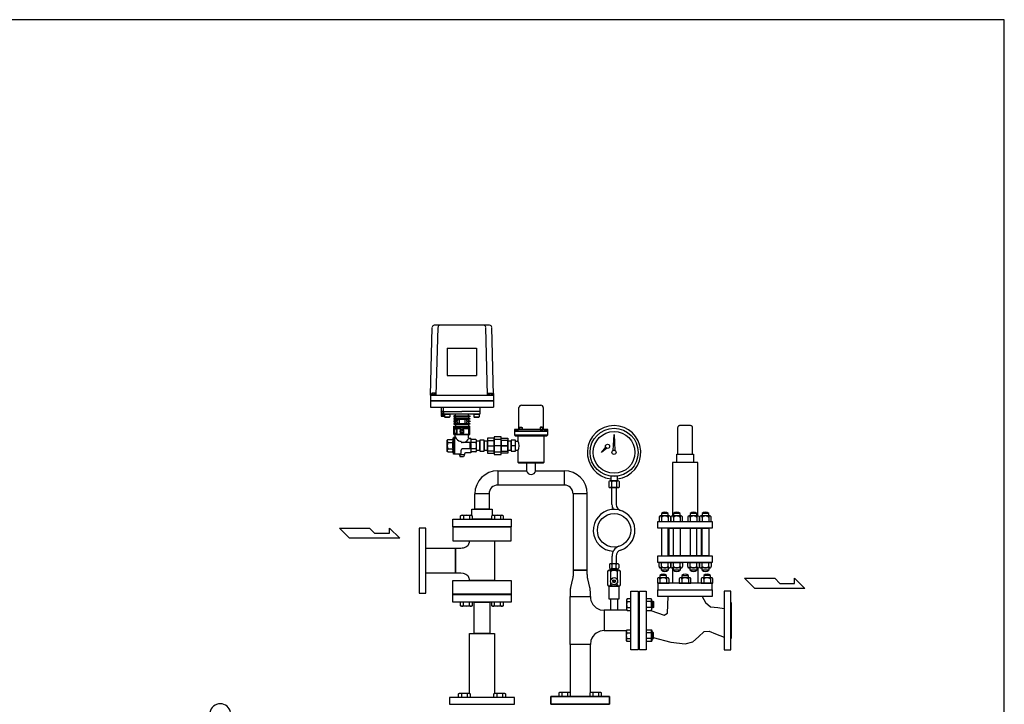
# Model space of a CAD drawing. Extents: x 180 to 4090, y 70 to 2820.
# Drawn here: x 1735 to 4090, y 1183 to 2820 of the extents above; entities that cross this region are included whole.
import ezdxf

# ---------------------------------------------------------------- set-up
doc = ezdxf.new("R2010")
doc.units = 0
doc.header["$LTSCALE"] = 40
doc.header["$MEASUREMENT"] = 0
doc.layers.get('0').update_dxf_attribs({"linetype": 'CONTINUOUS'})

# ---------------------------------------------------------------- blocks, each defined once
blk = doc.blocks.new('M16BS')
for p, q in [((8.7, 13.9), (0, 13.9)), ((8.7, 6.9), (0, 6.9)), ((10, 11.6), (8.7, 13.9)), ((10, -11.6), (10, 11.6)), ((8.7, -6.9), (0, -6.9)), ((0, -13.9), (8.7, -13.9)), ((8.7, -13.9), (10, -11.6))]:
    blk.add_line(p, q)
for centre, radius, start, end in [((3.2, 10.4), 6.54, 327.9995, 32.0005), ((-14.9, 0), 24.7, 343.6802, 16.3198), ((3.2, -10.4), 6.54, 327.9996, 32.0004)]:
    blk.add_arc(centre, radius, start, end)

msp = doc.modelspace()

# ---------------------------------------------------------------- linework, layer by layer
for p, q in [((2717, 1922.1), (2721.4, 2084.2)), ((2858.7, 2089.1), (2726.4, 2089.1)), ((2731, 1922.1), (2735.4, 2084.2)), ((2854, 1922.1), (2849.7, 2084.2)), ((2868, 1922.1), (2863.7, 2084.2)), ((2757.5, 2034.1), (2757.5, 1969.1)), ((2757.5, 2034.1), (2827.5, 2034.1)), ((2827.5, 2034.1), (2827.5, 1969.1)), ((2757.5, 1969.1), (2827.5, 1969.1)), ((2717, 1926.1), (2717, 1893.1)), ((2717, 1922.1), (2868, 1922.1)), ((2717, 1909.6), (2868, 1909.6)), ((2717, 1908.1), (2868, 1908.1)), ((2730.5, 1923.1), (2719.5, 1923.1)), ((2719.5, 1923.1), (2719.5, 1922.1)), ((2729.6, 1926.6), (2720.4, 1926.6)), ((2720.4, 1926.6), (2720.4, 1923.1)), ((2722.7, 1926.6), (2722.7, 1923.1)), ((2727.3, 1926.6), (2727.3, 1923.1)), ((2729.6, 1923.1), (2729.6, 1926.6)), ((2730.5, 1922.1), (2730.5, 1923.1)), ((2854.5, 1922.1), (2854.5, 1923.1)), ((2854.5, 1923.1), (2865.5, 1923.1)), ((2855.4, 1923.1), (2855.4, 1926.6)), ((2855.4, 1926.6), (2864.6, 1926.6)), ((2857.7, 1926.6), (2857.7, 1923.1)), ((2862.3, 1926.6), (2862.3, 1923.1)), ((2864.6, 1926.6), (2864.6, 1923.1)), ((2865.5, 1923.1), (2865.5, 1922.1)), ((2868, 1926.1), (2868, 1893.1)), ((2717, 1893.1), (2868, 1893.1)), ((2743, 1893.1), (2743, 1872.1)), ((2748.5, 1883.1), (2748.5, 1893.1)), ((2836.5, 1883.1), (2836.5, 1893.1)), ((2929, 1842.1), (2929, 1892.1)), ((2935, 1898.1), (2981, 1898.1)), ((2987, 1892.1), (2987, 1842.1)), ((2748.5, 1882.6), (2743, 1882.6)), ((2743, 1872.1), (2751, 1872.1)), ((2748.3, 1872.1), (2743.2, 1882.6)), ((2748.3, 1882.6), (2743.2, 1872.1)), ((2743.2, 1882.6), (2743.2, 1872.1)), ((2748.3, 1882.6), (2748.3, 1872.1)), ((2748.5, 1883.1), (2792.5, 1883.1)), ((2748.5, 1878.1), (2748.5, 1883.1)), ((2749.5, 1877.1), (2835.5, 1877.1)), ((2750, 1872.1), (2750, 1877.1)), ((2751, 1874.2), (2750, 1872.1)), ((2751, 1876.3), (2751.8, 1877.1)), ((2751, 1876.3), (2764, 1876.3)), ((2751, 1876.3), (2751, 1869.9)), ((2751, 1869.9), (2764, 1869.9)), ((2751, 1869.9), (2751.8, 1869.1)), ((2751.8, 1877.1), (2763.2, 1877.1)), ((2751.8, 1869.1), (2763.2, 1869.1)), ((2763.2, 1877.1), (2764, 1876.3)), ((2764, 1869.9), (2763.2, 1869.1)), ((2764, 1876.3), (2764, 1869.9)), ((2777, 1872.3), (2773.5, 1872.3)), ((2773.5, 1872.3), (2773.5, 1870.3)), ((2773.5, 1870.3), (2777, 1870.3)), ((2777, 1866.3), (2773.5, 1866.3)), ((2773.5, 1866.3), (2773.5, 1864.3)), ((2773.5, 1864.3), (2777, 1864.3)), ((2777, 1872.3), (2777, 1877.1)), ((2777, 1872.3), (2808, 1872.3)), ((2777, 1870.3), (2777, 1866.3)), ((2777, 1870.3), (2808, 1870.3)), ((2777, 1866.3), (2808, 1866.3)), ((2777, 1864.3), (2777, 1860.3)), ((2777, 1864.3), (2808, 1864.3)), ((2781.6, 1864.3), (2781.6, 1860.3)), ((2785.6, 1864.3), (2785.6, 1854.3)), ((2785.6, 1864.3), (2799.5, 1864.3)), ((2836.5, 1883.1), (2792.5, 1883.1)), ((2799.5, 1864.3), (2799.5, 1854.3)), ((2803.4, 1864.3), (2803.4, 1860.3)), ((2808, 1872.3), (2808, 1877.1)), ((2808, 1872.3), (2811.5, 1872.3)), ((2811.5, 1870.3), (2808, 1870.3)), ((2808, 1870.3), (2808, 1866.3)), ((2808, 1866.3), (2811.5, 1866.3)), ((2811.5, 1864.3), (2808, 1864.3)), ((2808, 1864.3), (2808, 1860.3)), ((2811.5, 1872.3), (2811.5, 1870.3)), ((2811.5, 1866.3), (2811.5, 1864.3)), ((2821, 1876.3), (2821.8, 1877.1)), ((2821, 1876.3), (2821, 1869.9)), ((2821, 1876.3), (2834, 1876.3)), ((2821, 1869.9), (2821.8, 1869.1)), ((2821, 1869.9), (2834, 1869.9)), ((2821.8, 1877.1), (2833.2, 1877.1)), ((2821.8, 1869.1), (2833.2, 1869.1)), ((2833.2, 1877.1), (2834, 1876.3)), ((2834, 1869.9), (2833.2, 1869.1)), ((2834, 1876.3), (2834, 1869.9)), ((2836.5, 1878.1), (2836.5, 1883.1)), ((2781.6, 1860.3), (2773.5, 1860.3)), ((2773.5, 1860.3), (2773.5, 1858.3)), ((2773.5, 1858.3), (2781.6, 1858.3)), ((2777, 1854.3), (2773.5, 1854.3)), ((2773.5, 1854.3), (2773.5, 1852.3)), ((2773.5, 1852.3), (2777, 1852.3)), ((2773.5, 1847.8), (2777, 1847.8)), ((2773.5, 1827.8), (2773.5, 1847.8)), ((2775.1, 1840.3), (2774.5, 1839.7)), ((2774.5, 1839.7), (2774.5, 1830.9)), ((2774.9, 1845.3), (2774.9, 1842.3)), ((2774.9, 1845.3), (2810.2, 1845.3)), ((2774.9, 1842.3), (2791, 1842.3)), ((2775.1, 1840.3), (2775.1, 1830.3)), ((2779.9, 1840.3), (2775.1, 1840.3)), ((2777, 1860.3), (2777, 1858.3)), ((2777, 1858.3), (2777, 1854.3)), ((2777, 1854.3), (2808, 1854.3)), ((2777, 1852.3), (2777, 1847.8)), ((2777, 1852.3), (2808, 1852.3)), ((2777, 1847.8), (2808, 1847.8)), ((2779.9, 1840.3), (2779.9, 1830.3)), ((2779.9, 1840.3), (2780.5, 1839.7)), ((2780.5, 1842.3), (2780.5, 1828.4)), ((2780.5, 1841.3), (2780.5, 1832)), ((2780.5, 1839.7), (2780.5, 1832)), ((2781.6, 1858.3), (2781.6, 1854.3)), ((2785.6, 1854.3), (2799.5, 1854.3)), ((2794.7, 1837.9), (2790.4, 1837.9)), ((2791, 1842.3), (2791, 1838.4)), ((2794, 1838.4), (2791, 1838.4)), ((2794, 1842.3), (2794, 1838.4)), ((2794, 1842.3), (2810.2, 1842.3)), ((2803.4, 1860.3), (2811.5, 1860.3)), ((2811.5, 1858.3), (2803.4, 1858.3)), ((2803.4, 1858.3), (2803.4, 1854.3)), ((2808, 1860.3), (2811.5, 1860.3)), ((2808, 1860.3), (2808, 1858.3)), ((2811.5, 1858.3), (2808, 1858.3)), ((2808, 1858.3), (2808, 1854.3)), ((2808, 1854.3), (2811.5, 1854.3)), ((2811.5, 1852.3), (2808, 1852.3)), ((2808, 1852.3), (2808, 1847.8)), ((2808, 1847.8), (2811.5, 1847.8)), ((2808, 1842.3), (2808, 1828.4)), ((2810, 1838.4), (2808, 1838.4)), ((2810.5, 1837.9), (2808, 1837.9)), ((2810, 1838.4), (2810.5, 1837.9)), ((2810, 1838.4), (2810, 1832.4)), ((2810.2, 1845.3), (2810.2, 1842.3)), ((2810.5, 1837.9), (2810.5, 1832.9)), ((2811.5, 1860.3), (2811.5, 1858.3)), ((2811.5, 1854.3), (2811.5, 1852.3)), ((2811.5, 1827.8), (2811.5, 1847.8)), ((2998, 1840.1), (2918, 1840.1)), ((2918, 1840.1), (2918, 1836.1)), ((2918, 1840.1), (2927, 1840.1)), ((2927, 1840.1), (2927, 1840.1)), ((2927, 1840.1), (2927.3, 1840.1)), ((2927.3, 1840.1), (2927.6, 1840.2)), ((2927.6, 1840.2), (2927.9, 1840.3)), ((2927.9, 1840.3), (2928.2, 1840.5)), ((2928.2, 1840.5), (2928.4, 1840.7)), ((2928.4, 1840.7), (2928.6, 1841)), ((2928.6, 1841), (2928.8, 1841.2)), ((2928.8, 1841.2), (2928.9, 1841.5)), ((2928.9, 1841.5), (2929, 1842.1)), ((2930.3, 1844.8), (2931.3, 1845.8)), ((2930.3, 1840.1), (2930.3, 1844.8)), ((2930.3, 1844.8), (2936.3, 1844.8)), ((2936.3, 1840.1), (2930.3, 1840.1)), ((2931.3, 1845.8), (2935.3, 1845.8)), ((2935.3, 1845.8), (2936.3, 1844.8)), ((2936.3, 1844.8), (2936.3, 1840.1)), ((2980.8, 1845.8), (2979.8, 1844.8)), ((2985.8, 1844.8), (2979.8, 1844.8)), ((2979.8, 1844.8), (2979.8, 1840.1)), ((2979.8, 1840.1), (2985.8, 1840.1)), ((2984.8, 1845.8), (2980.8, 1845.8)), ((2985.8, 1844.8), (2984.8, 1845.8)), ((2985.8, 1840.1), (2985.8, 1844.8)), ((2987, 1842.1), (2987, 1842.1)), ((2987, 1842.1), (2987, 1841.8)), ((2987, 1841.8), (2987.1, 1841.5)), ((2987.1, 1841.5), (2987.2, 1841.2)), ((2987.2, 1841.2), (2987.4, 1841)), ((2987.4, 1841), (2987.6, 1840.7)), ((2987.6, 1840.7), (2987.9, 1840.5)), ((2987.9, 1840.5), (2988.1, 1840.3)), ((2988.1, 1840.3), (2988.4, 1840.2)), ((2988.4, 1840.2), (2989, 1840.1)), ((2989, 1840.1), (2998, 1840.1)), ((2998, 1836.1), (2998, 1840.1)), ((3308.7, 1845.6), (3308.5, 1844.1)), ((3308.5, 1844.1), (3308.5, 1781.1)), ((3309, 1846.3), (3308.7, 1845.6)), ((3309.5, 1847), (3309, 1846.3)), ((3310, 1847.6), (3309.5, 1847)), ((3310.6, 1848.2), (3310, 1847.6)), ((3311.3, 1848.6), (3310.6, 1848.2)), ((3312.1, 1848.9), (3311.3, 1848.6)), ((3312.8, 1849.1), (3312.1, 1848.9)), ((3313.5, 1849.1), (3312.8, 1849.1)), ((3313.5, 1849.1), (3313.5, 1849.1)), ((3339.5, 1849.1), (3313.5, 1849.1)), ((3341, 1848.9), (3339.5, 1849.1)), ((3341.7, 1848.6), (3341, 1848.9)), ((3342.4, 1848.2), (3341.7, 1848.6)), ((3343.1, 1847.6), (3342.4, 1848.2)), ((3343.6, 1847), (3343.1, 1847.6)), ((3344, 1846.3), (3343.6, 1847)), ((3344.3, 1845.6), (3344, 1846.3)), ((3344.5, 1844.8), (3344.3, 1845.6)), ((3344.5, 1844.1), (3344.5, 1844.8)), ((3344.5, 1781.1), (3344.5, 1844.1)), ((3344.5, 1844.1), (3344.5, 1844.1)), ((2759, 1816.1), (2757.5, 1814.6)), ((2757.5, 1801.1), (2757.5, 1814.6)), ((2759, 1816.1), (2769.5, 1816.1)), ((2771.5, 1818.1), (2772.5, 1821.1)), ((2775.5, 1821.1), (2772.5, 1821.1)), ((2772.5, 1781.1), (2772.5, 1821.1)), ((2773.5, 1827.8), (2811.5, 1827.8)), ((2773.5, 1827.8), (2811.5, 1827.8)), ((2774.5, 1830.9), (2775.1, 1830.3)), ((2779.9, 1830.3), (2775.1, 1830.3)), ((2775.5, 1821.1), (2776.5, 1822.1)), ((2775.5, 1781.1), (2775.5, 1821.1)), ((2776.5, 1822.1), (2776.5, 1827.8)), ((2779.9, 1830.3), (2780.5, 1830.9)), ((2780.5, 1828.4), (2791, 1828.4)), ((2794.7, 1832.9), (2790.3, 1832.9)), ((2794.3, 1832.4), (2791, 1832.4)), ((2791, 1832.4), (2791, 1828.4)), ((2794, 1832.4), (2794, 1828.4)), ((2794, 1828.4), (2808, 1828.4)), ((2810.5, 1832.9), (2808, 1832.9)), ((2810, 1832.4), (2808, 1832.4)), ((2808.5, 1820.1), (2808.5, 1827.8)), ((2810.5, 1832.9), (2810, 1832.4)), ((2813.5, 1818.1), (2810.5, 1818.1)), ((2813.5, 1818.1), (2813.5, 1809.6)), ((2826, 1816.1), (2815.5, 1816.1)), ((2826, 1816.1), (2827.5, 1814.6)), ((2827.5, 1801.1), (2827.5, 1814.6)), ((2835.5, 1814.1), (2835.5, 1788.1)), ((2845.5, 1814.1), (2835.5, 1814.1)), ((2845.5, 1788.1), (2845.5, 1814.1)), ((2853.5, 1819.1), (2853.5, 1783.1)), ((2869.5, 1819.1), (2853.5, 1819.1)), ((2853.5, 1788.4), (2853.5, 1813.8)), ((2853.5, 1813.8), (2869.5, 1813.8)), ((2869.5, 1822.1), (2869.5, 1780.1)), ((2886.5, 1822.1), (2869.5, 1822.1)), ((2869.5, 1783.1), (2869.5, 1819.1)), ((2869.5, 1816), (2869.5, 1786.3)), ((2886.5, 1816), (2869.5, 1816)), ((2869.5, 1813.8), (2869.5, 1788.4)), ((2886.5, 1780.1), (2886.5, 1822.1)), ((2886.5, 1783.1), (2886.5, 1819.1)), ((2886.5, 1819.1), (2902.5, 1819.1)), ((2886.5, 1786.3), (2886.5, 1816)), ((2886.5, 1813.8), (2886.5, 1788.4)), ((2902.5, 1813.8), (2886.5, 1813.8)), ((2902.5, 1819.1), (2902.5, 1783.1)), ((2902.5, 1788.4), (2902.5, 1813.8)), ((2920.5, 1814.1), (2910.5, 1814.1)), ((2910.5, 1814.1), (2910.5, 1788.1)), ((2998, 1836.1), (2918, 1836.1)), ((2918, 1836.1), (2998, 1836.1)), ((2918, 1836.1), (2918, 1827.1)), ((2918, 1827.1), (2998, 1827.1)), ((2918, 1827.1), (2920, 1825.1)), ((2920, 1825.1), (2996, 1825.1)), ((2920.5, 1788.1), (2920.5, 1814.1)), ((2926.5, 1825.1), (2926.5, 1813.6)), ((2989.5, 1762.1), (2989.5, 1825.1)), ((2996, 1825.1), (2998, 1827.1)), ((2998, 1827.1), (2998, 1836.1)), ((3154.5, 1789.8), (3156.5, 1827.6)), ((3156.5, 1827.6), (3158.5, 1789.8)), ((2757.5, 1787.6), (2757.5, 1801.1)), ((2759, 1808.6), (2771.5, 1808.6)), ((2759, 1793.6), (2771.5, 1793.6)), ((2790.5, 1784.1), (2790.5, 1790.6)), ((2812.5, 1808.6), (2793.5, 1808.6)), ((2812.5, 1793.6), (2793.5, 1793.6)), ((2811.5, 1808.6), (2811.5, 1793.6)), ((2826, 1808.6), (2813.5, 1808.6)), ((2826, 1793.6), (2813.5, 1793.6)), ((2813.5, 1792.6), (2813.5, 1784.1)), ((2835.5, 1812), (2827.5, 1812)), ((2827.5, 1787.6), (2827.5, 1801.1)), ((2827.5, 1790.3), (2835.5, 1790.3)), ((2835.5, 1790.3), (2835.5, 1812)), ((2853.5, 1812), (2845.5, 1812)), ((2845.5, 1812), (2845.5, 1790.3)), ((2845.5, 1790.3), (2853.5, 1790.3)), ((2853.5, 1790.3), (2853.5, 1812)), ((2853.5, 1801.1), (2869.5, 1801.1)), ((2886.5, 1801.1), (2869.5, 1801.1)), ((2902.5, 1801.1), (2881.5, 1801.1)), ((2886.5, 1801.1), (2902.5, 1801.1)), ((2910.5, 1812), (2902.5, 1812)), ((2902.5, 1812), (2902.5, 1790.3)), ((2902.5, 1790.3), (2910.5, 1790.3)), ((2910.5, 1790.3), (2910.5, 1812)), ((2920.5, 1801.1), (2910.5, 1801.1)), ((2920.5, 1812), (2927.2, 1812)), ((2920.5, 1790.3), (2927.2, 1790.3)), ((3126.5, 1785.2), (3136.4, 1797.5)), ((3139.4, 1794.9), (3126.5, 1785.2)), ((3136.4, 1797.5), (3139.4, 1794.9)), ((2759, 1786.1), (2757.5, 1787.6)), ((2759, 1786.1), (2769.5, 1786.1)), ((2771.5, 1784.1), (2772.5, 1781.1)), ((2787.5, 1781.1), (2772.5, 1781.1)), ((2786.5, 1779.6), (2786.5, 1781.1)), ((2786.5, 1779.6), (2788.5, 1774.1)), ((2798.5, 1779.6), (2786.5, 1779.6)), ((2796.5, 1774.1), (2788.5, 1774.1)), ((2798.5, 1779.6), (2796.5, 1774.1)), ((2798.5, 1779.6), (2798.5, 1781.1)), ((2813.5, 1784.1), (2801.5, 1784.1)), ((2826, 1786.1), (2815.5, 1786.1)), ((2826, 1786.1), (2827.5, 1787.6)), ((2835.5, 1788.1), (2845.5, 1788.1)), ((2869.5, 1788.4), (2853.5, 1788.4)), ((2853.5, 1783.1), (2869.5, 1783.1)), ((2869.5, 1786.3), (2886.5, 1786.3)), ((2869.5, 1780.1), (2886.5, 1780.1)), ((2886.5, 1788.4), (2902.5, 1788.4)), ((2902.5, 1783.1), (2886.5, 1783.1)), ((2910.5, 1788.1), (2920.5, 1788.1)), ((2926.5, 1788.6), (2926.5, 1762.1)), ((3158.5, 1789.8), (3154.5, 1789.8)), ((3306.5, 1761.1), (3306.5, 1781.1)), ((3306.5, 1781.1), (3346.5, 1781.1)), ((3346.5, 1781.1), (3346.5, 1761.1)), ((2926.5, 1762.1), (2989.5, 1762.1)), ((2926.5, 1762.1), (2928.5, 1760.1)), ((2928.5, 1760.1), (2987.5, 1760.1)), ((2968.9, 1760.1), (2947.2, 1760.1)), ((2947.2, 1760.1), (2947.2, 1741.1)), ((2968.9, 1741.1), (2968.9, 1760.1)), ((2987.5, 1760.1), (2989.5, 1762.1)), ((3296.5, 1761.1), (3296.5, 1633.1)), ((3356.5, 1761.1), (3296.5, 1761.1)), ((3346.5, 1761.1), (3306.5, 1761.1)), ((3356.5, 1633.1), (3356.5, 1761.1)), ((2878.6, 1741.1), (2947.2, 1741.1)), ((2878.6, 1741.1), (2878.6, 1707.1)), ((2968.9, 1741.1), (3037.4, 1741.1)), ((3037.4, 1741.1), (3037.4, 1707.1)), ((3148.5, 1728.3), (3148.5, 1716.8)), ((3164.5, 1728.3), (3148.5, 1728.3)), ((3164.5, 1716.8), (3164.5, 1728.3)), ((3037.4, 1707.1), (2878.6, 1707.1)), ((3143.8, 1714.8), (3143.8, 1702.8)), ((3166.1, 1716.8), (3147, 1716.8)), ((3166.1, 1700.8), (3147, 1700.8)), ((3148.5, 1716.8), (3164.5, 1716.8)), ((3150.2, 1714.8), (3150.2, 1702.8)), ((3151.5, 1700.8), (3161.5, 1700.8)), ((3151.5, 1660.7), (3151.5, 1700.8)), ((3161.5, 1700.8), (3161.5, 1660.7)), ((3162.9, 1702.8), (3162.9, 1714.8)), ((3169.2, 1702.8), (3169.2, 1714.8)), ((2823.5, 1649.1), (2823.5, 1686)), ((2857.5, 1686), (2823.5, 1686)), ((2857.5, 1686), (2857.5, 1649.1)), ((3058.5, 1686), (3058.5, 1503.8)), ((3092.5, 1686), (3058.5, 1686)), ((3092.5, 1503.8), (3092.5, 1686)), ((2816.5, 1649.1), (2864.5, 1649.1)), ((2816.5, 1634.1), (2816.5, 1649.1)), ((2857.5, 1649.1), (2823.5, 1649.1)), ((2864.5, 1649.1), (2864.5, 1634.1)), ((2789.5, 1633.7), (2791.8, 1635)), ((2789.5, 1625.1), (2789.5, 1633.7)), ((2791.8, 1635), (2815, 1635)), ((2796.5, 1633.7), (2796.5, 1625.1)), ((2810.3, 1633.7), (2810.3, 1625.1)), ((2815, 1635), (2817.3, 1633.7)), ((2817.3, 1633.7), (2817.3, 1625.1)), ((2863.8, 1633.7), (2866, 1635)), ((2863.8, 1625.1), (2863.8, 1633.7)), ((2866, 1635), (2889.3, 1635)), ((2870.7, 1633.7), (2870.7, 1625.1)), ((2884.6, 1633.7), (2884.6, 1625.1)), ((2889.3, 1635), (2891.5, 1633.7)), ((2891.5, 1633.7), (2891.5, 1625.1)), ((3264, 1629.7), (3264, 1620.1)), ((3288.9, 1633.1), (3267, 1633.1)), ((3286, 1638.9), (3270, 1638.9)), ((3270, 1638.9), (3270, 1633.1)), ((3270, 1629.7), (3270, 1620.1)), ((3286, 1633.1), (3286, 1638.9)), ((3286, 1629.7), (3286, 1620.1)), ((3292, 1620.1), (3292, 1629.7)), ((3292.4, 1629.7), (3292.4, 1620.1)), ((3317.3, 1633.1), (3295.4, 1633.1)), ((3314.4, 1638.9), (3298.4, 1638.9)), ((3298.4, 1638.9), (3298.4, 1633.1)), ((3298.4, 1629.7), (3298.4, 1620.1)), ((3314.4, 1633.1), (3314.4, 1638.9)), ((3314.4, 1629.7), (3314.4, 1620.1)), ((3320.4, 1620.1), (3320.4, 1629.7)), ((3332.6, 1629.7), (3332.6, 1620.1)), ((3357.5, 1633.1), (3335.6, 1633.1)), ((3354.6, 1638.9), (3338.6, 1638.9)), ((3338.6, 1638.9), (3338.6, 1633.1)), ((3338.6, 1629.7), (3338.6, 1620.1)), ((3354.6, 1633.1), (3354.6, 1638.9)), ((3354.6, 1629.7), (3354.6, 1620.1)), ((3360.6, 1620.1), (3360.6, 1629.7)), ((3361, 1629.7), (3361, 1620.1)), ((3385.9, 1633.1), (3364, 1633.1)), ((3383, 1638.9), (3367, 1638.9)), ((3367, 1638.9), (3367, 1633.1)), ((3367, 1629.7), (3367, 1620.1)), ((3383, 1633.1), (3383, 1638.9)), ((3383, 1629.7), (3383, 1620.1)), ((3389, 1620.1), (3389, 1629.7)), ((2499.8, 1603.6), (2571.8, 1603.6)), ((2523.8, 1579.6), (2499.8, 1603.6)), ((2571.8, 1603.6), (2583.8, 1591.6)), ((2619.3, 1603.6), (2643.8, 1579.6)), ((2619.3, 1591.6), (2619.3, 1603.6)), ((2690.5, 1603.6), (2690.5, 1448.6)), ((2706.5, 1603.6), (2690.5, 1603.6)), ((2706.5, 1448.6), (2706.5, 1603.6)), ((2770.5, 1625.1), (2910.5, 1625.1)), ((2770.5, 1607.1), (2770.5, 1625.1)), ((2910.5, 1607.1), (2770.5, 1607.1)), ((2910.5, 1606.1), (2770.5, 1606.1)), ((2770.5, 1606.1), (2770.5, 1573.6)), ((2864.5, 1625.1), (2816.5, 1625.1)), ((2910.5, 1625.1), (2910.5, 1607.1)), ((2910.5, 1573.6), (2910.5, 1606.1)), ((3261.5, 1620.1), (3391.5, 1620.1)), ((3261.5, 1604.1), (3261.5, 1620.1)), ((3391.5, 1604.1), (3261.5, 1604.1)), ((3264, 1620.1), (3292, 1620.1)), ((3270, 1604.1), (3270, 1538.1)), ((3286, 1604.1), (3270, 1604.1)), ((3286, 1538.1), (3286, 1604.1)), ((3288.5, 1604.1), (3364.5, 1604.1)), ((3288.5, 1538.1), (3288.5, 1604.1)), ((3292.4, 1620.1), (3320.4, 1620.1)), ((3298.4, 1604.1), (3314.4, 1604.1)), ((3298.4, 1538.1), (3298.4, 1604.1)), ((3314.4, 1604.1), (3314.4, 1538.1)), ((3332.6, 1620.1), (3360.6, 1620.1)), ((3338.6, 1604.1), (3338.6, 1538.1)), ((3354.6, 1604.1), (3338.6, 1604.1)), ((3354.6, 1538.1), (3354.6, 1604.1)), ((3361, 1620.1), (3389, 1620.1)), ((3364.5, 1604.1), (3364.5, 1538.1)), ((3367, 1538.1), (3367, 1604.1)), ((3367, 1604.1), (3383, 1604.1)), ((3383, 1604.1), (3383, 1538.1)), ((3391.5, 1620.1), (3391.5, 1604.1)), ((2643.8, 1579.6), (2523.8, 1579.6)), ((2583.8, 1591.6), (2619.3, 1591.6)), ((2706.5, 1556.4), (2777, 1556.4)), ((2706.5, 1495.9), (2706.5, 1556.4)), ((2770.5, 1573.6), (2910.5, 1573.6)), ((2777, 1495.9), (2777, 1556.4)), ((2777, 1556.4), (2777, 1495.9)), ((2777, 1556.4), (2790.3, 1556.4)), ((2810.3, 1573.6), (2870.8, 1573.6)), ((2870.8, 1573.6), (2870.8, 1478.6)), ((3151.5, 1537), (3151.5, 1518.8)), ((3161.5, 1537), (3161.5, 1518.8)), ((3261.5, 1538.1), (3391.5, 1538.1)), ((3261.5, 1522.1), (3261.5, 1538.1)), ((3270, 1538.1), (3286, 1538.1)), ((3364.5, 1538.1), (3288.5, 1538.1)), ((3314.4, 1538.1), (3298.4, 1538.1)), ((3338.6, 1538.1), (3354.6, 1538.1)), ((3383, 1538.1), (3367, 1538.1)), ((3391.5, 1538.1), (3391.5, 1522.1)), ((3145.5, 1516.8), (3145.5, 1508.8)), ((3164.5, 1518.8), (3148.5, 1518.8)), ((3151.5, 1516.8), (3151.5, 1508.8)), ((3161.5, 1508.8), (3161.5, 1516.8)), ((3167.5, 1516.8), (3167.5, 1508.8)), ((3391.5, 1522.1), (3261.5, 1522.1)), ((3264, 1512.5), (3264, 1522.1)), ((3264, 1522.1), (3292, 1522.1)), ((3288.9, 1509.1), (3267, 1509.1)), ((3270, 1512.5), (3270, 1522.1)), ((3270, 1503.3), (3270, 1509.1)), ((3286, 1512.5), (3286, 1522.1)), ((3286, 1509.1), (3286, 1503.3)), ((3292, 1522.1), (3292, 1512.5)), ((3292.4, 1522.1), (3320.4, 1522.1)), ((3292.4, 1512.5), (3292.4, 1522.1)), ((3317.3, 1509.1), (3295.4, 1509.1)), ((3296.5, 1509.1), (3296.5, 1472.1)), ((3298.4, 1512.5), (3298.4, 1522.1)), ((3298.4, 1503.3), (3298.4, 1509.1)), ((3314.4, 1512.5), (3314.4, 1522.1)), ((3314.4, 1509.1), (3314.4, 1503.3)), ((3320.4, 1522.1), (3320.4, 1512.5)), ((3332.6, 1522.1), (3360.6, 1522.1)), ((3332.6, 1512.5), (3332.6, 1522.1)), ((3357.5, 1509.1), (3335.6, 1509.1)), ((3338.6, 1512.5), (3338.6, 1522.1)), ((3338.6, 1503.3), (3338.6, 1509.1)), ((3354.6, 1512.5), (3354.6, 1522.1)), ((3354.6, 1509.1), (3354.6, 1503.3)), ((3356.5, 1509.1), (3356.5, 1472.1)), ((3360.6, 1522.1), (3360.6, 1512.5)), ((3361, 1522.1), (3389, 1522.1)), ((3361, 1512.5), (3361, 1522.1)), ((3385.9, 1509.1), (3364, 1509.1)), ((3367, 1512.5), (3367, 1522.1)), ((3367, 1503.3), (3367, 1509.1)), ((3383, 1512.5), (3383, 1522.1)), ((3383, 1509.1), (3383, 1503.3)), ((3389, 1522.1), (3389, 1512.5)), ((2777, 1495.9), (2706.5, 1495.9)), ((2790.3, 1495.9), (2777, 1495.9)), ((3092.5, 1503.8), (3058.5, 1503.8)), ((3058.5, 1503.8), (3092.5, 1503.8)), ((3058.5, 1503.8), (3058.5, 1503.8)), ((3058.5, 1503.8), (3058.5, 1493.6)), ((3092.5, 1493.6), (3092.5, 1503.8)), ((3140.9, 1500.2), (3140.9, 1468.2)), ((3168.2, 1503.2), (3144.8, 1503.2)), ((3148.5, 1506.8), (3164.5, 1506.8)), ((3148.7, 1480.3), (3148.7, 1500.2)), ((3161.5, 1506.8), (3151.5, 1506.8)), ((3151.5, 1506.8), (3151.5, 1503.2)), ((3151.5, 1503.2), (3161.5, 1503.2)), ((3161.5, 1503.2), (3161.5, 1506.8)), ((3164.3, 1500.2), (3164.3, 1480.3)), ((3172.1, 1468.2), (3172.1, 1500.2)), ((3284.9, 1485.1), (3263, 1485.1)), ((3266, 1490.9), (3266, 1485.1)), ((3282, 1490.9), (3266, 1490.9)), ((3286, 1503.3), (3270, 1503.3)), ((3282, 1485.1), (3282, 1490.9)), ((3314.4, 1503.3), (3298.4, 1503.3)), ((3337.4, 1485.1), (3315.5, 1485.1)), ((3318.5, 1490.9), (3334.5, 1490.9)), ((3318.5, 1490.9), (3318.5, 1485.1)), ((3334.5, 1485.1), (3334.5, 1490.9)), ((3354.6, 1503.3), (3338.6, 1503.3)), ((3383, 1503.3), (3367, 1503.3)), ((3389.9, 1485.1), (3368, 1485.1)), ((3387, 1490.9), (3371, 1490.9)), ((3371, 1490.9), (3371, 1485.1)), ((3387, 1485.1), (3387, 1490.9)), ((3492.9, 1459.9), (3468.9, 1483.9)), ((3468.9, 1483.9), (3540.9, 1483.9)), ((3540.9, 1483.9), (3552.9, 1471.9)), ((3588.4, 1483.9), (3612.9, 1459.9)), ((3588.4, 1471.9), (3588.4, 1483.9)), ((2770.5, 1478.6), (2910.5, 1478.6)), ((2770.5, 1446.1), (2770.5, 1478.6)), ((2870.8, 1478.6), (2810.3, 1478.6)), ((2910.5, 1478.6), (2910.5, 1446.1)), ((3052.5, 1461.7), (3052.5, 1461.7)), ((3144.1, 1465.2), (3144.1, 1435)), ((3168.9, 1465.2), (3144.1, 1465.2)), ((3144.8, 1465.2), (3168.2, 1465.2)), ((3148.7, 1468.2), (3148.7, 1473.6)), ((3160, 1477), (3153, 1477)), ((3164.3, 1468.2), (3164.3, 1473.6)), ((3168.9, 1435), (3168.9, 1465.2)), ((3260, 1481.7), (3260, 1472.1)), ((3260, 1472.1), (3288, 1472.1)), ((3391.5, 1472.1), (3261.5, 1472.1)), ((3261.5, 1472.1), (3261.5, 1456.1)), ((3266, 1481.7), (3266, 1472.1)), ((3282, 1481.7), (3282, 1481.7)), ((3282, 1481.7), (3282, 1472.1)), ((3282, 1472.1), (3282, 1472.1)), ((3288, 1472.1), (3288, 1481.7)), ((3312.5, 1481.7), (3312.5, 1472.1)), ((3312.5, 1472.1), (3340.5, 1472.1)), ((3318.5, 1481.7), (3318.5, 1472.1)), ((3334.5, 1481.7), (3334.5, 1472.1)), ((3340.5, 1472.1), (3340.5, 1481.7)), ((3365, 1481.7), (3365, 1472.1)), ((3365, 1472.1), (3393, 1472.1)), ((3371, 1481.7), (3371, 1472.1)), ((3387, 1481.7), (3387, 1481.7)), ((3387, 1481.7), (3387, 1472.1)), ((3387, 1472.1), (3387, 1472.1)), ((3391.5, 1456.1), (3391.5, 1472.1)), ((3393, 1472.1), (3393, 1481.7)), ((3552.9, 1471.9), (3588.4, 1471.9)), ((2690.5, 1448.6), (2706.5, 1448.6)), ((2910.5, 1446.1), (2770.5, 1446.1)), ((2770.5, 1445.1), (2910.5, 1445.1)), ((2770.5, 1427.1), (2770.5, 1445.1)), ((2910.5, 1445.1), (2910.5, 1427.1)), ((3051.2, 1450.5), (3051.2, 1440.3)), ((3051.2, 1325.9), (3051.2, 1440.3)), ((3051.2, 1440.3), (3099.8, 1440.3)), ((3051.2, 1440.3), (3099.8, 1440.3)), ((3099.8, 1440.3), (3099.8, 1450.5)), ((3196.5, 1313.1), (3196.5, 1453.1)), ((3196.5, 1453.1), (3214.5, 1453.1)), ((3214.5, 1453.1), (3214.5, 1313.1)), ((3217.5, 1313.1), (3217.5, 1453.1)), ((3217.5, 1425.6), (3217.5, 1453.1)), ((3217.5, 1453.1), (3233.5, 1453.1)), ((3233.5, 1453.1), (3233.5, 1313.1)), ((3261.5, 1456.1), (3391.5, 1456.1)), ((3261.5, 1456.1), (3391.5, 1456.1)), ((3261.5, 1440.1), (3261.5, 1456.1)), ((3391.5, 1440.1), (3261.5, 1440.1)), ((3284.1, 1400.5), (3286.2, 1440.1)), ((3391.5, 1456.1), (3391.5, 1440.1)), ((3419.5, 1453.1), (3419.5, 1313.1)), ((3435.5, 1453.1), (3419.5, 1453.1)), ((3435.5, 1313.1), (3435.5, 1453.1)), ((3435.5, 1427.6), (3435.5, 1453.1)), ((3612.9, 1459.9), (3492.9, 1459.9)), ((2910.5, 1427.1), (2770.5, 1427.1)), ((2789.5, 1418.5), (2789.5, 1427.1)), ((2791.8, 1417.2), (2789.5, 1418.5)), ((2815, 1417.2), (2791.8, 1417.2)), ((2796.5, 1418.5), (2796.5, 1427.1)), ((2810.3, 1418.5), (2810.3, 1427.1)), ((2817.3, 1418.5), (2815, 1417.2)), ((2817.3, 1427.1), (2817.3, 1418.5)), ((2821.6, 1352.1), (2821.6, 1427.1)), ((2821.6, 1427.1), (2859.4, 1427.1)), ((2859.4, 1427.1), (2859.4, 1352.1)), ((2863.8, 1418.5), (2863.8, 1427.1)), ((2866, 1417.2), (2863.8, 1418.5)), ((2889.3, 1417.2), (2866, 1417.2)), ((2870.7, 1418.5), (2870.7, 1427.1)), ((2884.6, 1418.5), (2884.6, 1427.1)), ((2891.5, 1418.5), (2889.3, 1417.2)), ((2891.5, 1427.1), (2891.5, 1418.5)), ((3144.1, 1435), (3168.9, 1435)), ((3147.9, 1435), (3147.9, 1407.4)), ((3165.2, 1407.4), (3165.2, 1435)), ((3215.5, 1340.6), (3215.5, 1425.6)), ((3215.5, 1425.6), (3217.5, 1425.6)), ((3245.2, 1435), (3233.5, 1435)), ((3245.2, 1428.1), (3233.5, 1428.1)), ((3245.2, 1414.3), (3233.5, 1414.3)), ((3246.5, 1432.8), (3245.2, 1435)), ((3245.2, 1414.3), (3245.6, 1413.6)), ((3245.6, 1413.6), (3245.9, 1413)), ((3246.5, 1409.5), (3246.5, 1432.8)), ((3246.5, 1429.2), (3249.4, 1429.2)), ((3249.4, 1413.2), (3249.4, 1429.2)), ((3249.4, 1429.2), (3250.5, 1428.1)), ((3250.5, 1414.3), (3249.4, 1413.2)), ((3250.5, 1428.1), (3250.5, 1414.3)), ((3435.6, 1427), (3435.5, 1427.6)), ((3435.7, 1426.7), (3435.6, 1427)), ((3435.9, 1426.5), (3435.7, 1426.7)), ((3436.1, 1426.2), (3435.9, 1426.5)), ((3436.4, 1426), (3436.1, 1426.2)), ((3436.6, 1425.8), (3436.4, 1426)), ((3436.9, 1425.7), (3436.6, 1425.8)), ((3437.2, 1425.6), (3436.9, 1425.7)), ((3437.5, 1425.6), (3437.2, 1425.6)), ((3437.5, 1340.6), (3437.5, 1425.6)), ((3132.7, 1407.4), (3132.7, 1358.8)), ((3132.7, 1407.4), (3132.7, 1358.8)), ((3187.2, 1407.4), (3132.7, 1407.4)), ((3233.5, 1407.3), (3245.2, 1407.3)), ((3244.4, 1407.3), (3276.5, 1396.2)), ((3245.2, 1407.3), (3246.5, 1409.5)), ((3245.9, 1408.6), (3245.2, 1407.3)), ((3245.9, 1413), (3246.1, 1412.3)), ((3246.1, 1409.3), (3245.9, 1408.6)), ((3246.1, 1412.3), (3246.2, 1411.5)), ((3246.2, 1410), (3246.1, 1409.3)), ((3246.2, 1411.5), (3246.2, 1410.8)), ((3246.2, 1410.8), (3246.2, 1410)), ((3249.4, 1413.2), (3246.5, 1413.2)), ((3276.5, 1396.2), (3284.1, 1400.5)), ((2810.3, 1208.7), (2810.3, 1352.1)), ((2810.3, 1352.1), (2870.8, 1352.1)), ((2859.4, 1352.1), (2821.6, 1352.1)), ((2870.8, 1352.1), (2870.8, 1208.7)), ((3132.7, 1358.8), (3187.3, 1358.8)), ((3233.5, 1360.8), (3245.2, 1360.8)), ((3245.2, 1353.9), (3233.5, 1353.9)), ((3245.2, 1360.8), (3246.5, 1358.6)), ((3245.9, 1359.5), (3245.2, 1360.8)), ((3245.2, 1353.9), (3245.6, 1354.5)), ((3245.6, 1354.5), (3245.9, 1355.1)), ((3246.1, 1358.8), (3245.9, 1359.5)), ((3245.9, 1355.1), (3246.1, 1355.9)), ((3246.2, 1358.1), (3246.1, 1358.8)), ((3246.1, 1355.9), (3246.2, 1356.6)), ((3246.2, 1357.3), (3246.2, 1358.1)), ((3246.2, 1356.6), (3246.2, 1357.3)), ((3246.5, 1358.6), (3246.5, 1335.3)), ((3249.4, 1354.9), (3246.5, 1354.9)), ((3250.5, 1353.9), (3249.4, 1354.9)), ((3249.4, 1354.9), (3249.4, 1338.9)), ((3250.5, 1340), (3250.5, 1353.9)), ((3051.2, 1325.9), (3051.2, 1210.4)), ((3099.8, 1325.9), (3051.2, 1325.9)), ((3099.8, 1325.9), (3051.2, 1325.9)), ((3099.8, 1210.4), (3099.8, 1325.9)), ((3216.1, 1340.5), (3215.5, 1340.6)), ((3216.4, 1340.4), (3216.1, 1340.5)), ((3216.7, 1340.2), (3216.4, 1340.4)), ((3216.9, 1340), (3216.7, 1340.2)), ((3217.1, 1339.8), (3216.9, 1340)), ((3217.3, 1339.5), (3217.1, 1339.8)), ((3217.4, 1339.2), (3217.3, 1339.5)), ((3217.5, 1338.9), (3217.4, 1339.2)), ((3217.5, 1338.6), (3217.5, 1338.9)), ((3217.5, 1313.1), (3217.5, 1338.6)), ((3217.5, 1338.6), (3217.5, 1338.6)), ((3245.2, 1340), (3233.5, 1340)), ((3245.2, 1333.1), (3233.5, 1333.1)), ((3246.5, 1335.3), (3245.2, 1333.1)), ((3246.5, 1338.9), (3249.4, 1338.9)), ((3249.4, 1338.9), (3250.5, 1340)), ((3435.5, 1338.9), (3435.6, 1339.2)), ((3435.5, 1338.6), (3435.5, 1338.9)), ((3435.5, 1313.1), (3435.5, 1338.6)), ((3435.5, 1338.6), (3435.5, 1338.6)), ((3435.6, 1339.2), (3435.7, 1339.5)), ((3435.7, 1339.5), (3435.9, 1339.8)), ((3435.9, 1339.8), (3436.1, 1340)), ((3436.1, 1340), (3436.4, 1340.2)), ((3436.4, 1340.2), (3436.6, 1340.4)), ((3436.6, 1340.4), (3436.9, 1340.5)), ((3436.9, 1340.5), (3437.5, 1340.6)), ((3214.5, 1313.1), (3196.5, 1313.1)), ((3233.5, 1313.1), (3217.5, 1313.1)), ((3419.5, 1313.1), (3435.5, 1313.1)), ((2784.2, 1207.7), (2786.4, 1209)), ((2784.2, 1199.1), (2784.2, 1207.7)), ((2786.4, 1209), (2809.7, 1209)), ((2791.2, 1207.7), (2791.2, 1199.1)), ((2805, 1207.7), (2805, 1199.1)), ((2809.7, 1209), (2812, 1207.7)), ((2812, 1207.7), (2812, 1199.1)), ((2869.1, 1207.7), (2871.3, 1209)), ((2869.1, 1199.1), (2869.1, 1207.7)), ((2871.3, 1209), (2894.6, 1209)), ((2876, 1207.7), (2876, 1199.1)), ((2889.9, 1207.7), (2889.9, 1199.1)), ((2894.6, 1209), (2896.8, 1207.7)), ((2896.8, 1207.7), (2896.8, 1199.1)), ((3026.8, 1211.1), (3024.5, 1209.8)), ((3024.5, 1209.8), (3024.5, 1201.1)), ((3050, 1211.1), (3026.8, 1211.1)), ((3031.5, 1209.8), (3031.5, 1201.1)), ((3045.3, 1209.8), (3045.3, 1201.1)), ((3052.3, 1209.8), (3050, 1211.1)), ((3052.3, 1201.1), (3052.3, 1209.8)), ((3101, 1211.1), (3098.8, 1209.8)), ((3098.8, 1209.8), (3098.8, 1201.1)), ((3124.3, 1211.1), (3101, 1211.1)), ((3105.7, 1209.8), (3105.7, 1201.1)), ((3119.6, 1209.8), (3119.6, 1201.1)), ((3126.5, 1209.8), (3124.3, 1211.1)), ((3126.5, 1201.1), (3126.5, 1209.8)), ((2918, 1199.1), (2763, 1199.1)), ((2763, 1199.1), (2763, 1183.1)), ((2763, 1183.1), (2918, 1183.1)), ((2918, 1183.1), (2918, 1199.1)), ((3145.5, 1201.1), (3005.5, 1201.1)), ((3005.5, 1201.1), (3145.5, 1201.1)), ((3005.5, 1201.1), (3005.5, 1183.1)), ((3005.5, 1183.1), (3005.5, 1201.1)), ((3005.5, 1183.1), (3145.5, 1183.1)), ((3145.5, 1183.1), (3005.5, 1183.1)), ((3145.5, 1183.1), (3145.5, 1201.1)), ((3145.5, 1201.1), (3145.5, 1183.1))]:
    msp.add_line(p, q)
msp.add_lwpolyline([(180, 70), (4090, 70), (4090, 2820), (180, 2820)], close=True)
for points in [[(2790.3, 1556.4), (2790.3, 1556.4), (2793.2, 1556.5), (2796.1, 1557), (2799.1, 1557.8), (2801.9, 1559), (2804.4, 1560.5), (2806.5, 1562.2), (2808.2, 1564.2), (2809.4, 1566.3), (2810.3, 1570.4), (2810.3, 1573.6)], [(2810.3, 1478.6), (2810.3, 1481.8), (2810.3, 1481.8), (2810.1, 1483.8), (2809.4, 1485.9), (2808.2, 1488), (2806.5, 1490), (2804.4, 1491.7), (2801.9, 1493.2), (2799.1, 1494.4), (2796.1, 1495.2), (2790.3, 1495.9)], [(3058.5, 1493.6), (3058.5, 1493.6), (3058.5, 1492.5), (3058.5, 1491.4), (3058.4, 1490.2), (3058.3, 1489.1), (3058.2, 1488), (3058.1, 1486.9), (3057.9, 1485.7), (3057.7, 1484.6), (3057.2, 1482.4), (3052.5, 1461.7), (3052.3, 1460.6), (3052, 1459.5), (3051.8, 1458.4), (3051.7, 1457.3), (3051.5, 1456.2), (3051.4, 1455), (3051.3, 1453.9), (3051.3, 1452.8), (3051.2, 1450.5)], [(3099.8, 1450.5), (3099.8, 1450.5), (3099.8, 1451.6), (3099.8, 1452.8), (3099.7, 1453.9), (3099.6, 1455), (3099.5, 1456.2), (3099.4, 1457.3), (3099.2, 1458.4), (3099, 1459.5), (3098.5, 1461.7), (3093.8, 1482.4), (3093.8, 1482.4), (3093.6, 1483.5), (3093.3, 1484.6), (3093.1, 1485.7), (3093, 1486.9), (3092.8, 1488), (3092.7, 1489.1), (3092.6, 1490.2), (3092.6, 1491.4), (3092.5, 1493.6)], [(3099.8, 1440.3), (3099.8, 1440.3), (3100.2, 1435.5), (3101.3, 1430.6), (3103.2, 1425.8), (3105.9, 1421.2), (3109.5, 1417), (3113.6, 1413.5), (3118.2, 1410.8), (3123.1, 1408.9), (3132.7, 1407.4)], [(3367.5, 1440.1), (3375.2, 1426), (3387.5, 1416.1), (3404.7, 1414), (3419.5, 1411.9)], [(3132.7, 1358.8), (3132.7, 1358.8), (3128, 1358.5), (3123.1, 1357.4), (3118.2, 1355.4), (3113.6, 1352.7), (3109.5, 1349.2), (3105.9, 1345), (3103.2, 1340.4), (3101.3, 1335.6), (3099.8, 1325.9)], [(3250.2, 1342.6), (3292.6, 1330.9), (3326.5, 1327.4), (3344.7, 1332.3), (3358.7, 1343.7), (3371.7, 1356.8), (3383.8, 1357.6), (3398.8, 1351.3), (3419.5, 1343.5)]]:
    msp.add_lwpolyline(points)
for centre, radius in [((3156.5, 1785.2), 57.5), ((3156.5, 1785.2), 50), ((3140.9, 1799.6), 5), ((3156.5, 1785.2), 5), ((3156.5, 1598.8), 40), ((3156.5, 1477), 8.5), ((3156.5, 1477), 3.5)]:
    msp.add_circle(centre, radius)
for centre, radius, start, end in [((2726.4, 2084.1), 5, 90, 178.4572), ((2740.4, 2084.1), 5, 90, 178.4572), ((2844.7, 2084.1), 5, 1.5428, 90), ((2858.7, 2084.1), 5, 1.5428, 90), ((2935, 1892.1), 6, 90, 180), ((2981, 1892.1), 6, 0, 90), ((2749.5, 1878.1), 1, 180, 270), ((2835.5, 1878.1), 1, 270, 0), ((3156.5, 1785.2), 64, 277.1821, 262.8179), ((2763, 1812.4), 5.44, 136.3972, 223.6028), ((2769.5, 1818.1), 2, 270, 0), ((2775.5, 1812.4), 5.44, 136.3972, 223.6028), ((2792.7, 1828.2), 17.3, 200.6335, 260.7169), ((2792.2, 1825.6), 17.8, 287.3447, 335.2703), ((2810.5, 1820.1), 2, 180, 270), ((2815.5, 1818.1), 2, 180, 270), ((2809.6, 1812.4), 5.44, 316.3972, 43.6028), ((2822.1, 1812.4), 5.44, 316.3972, 43.6028), ((2897.6, 1801.1), 31.5, 336.6187, 23.3813), ((2777, 1801.1), 19.5, 157.3801, 202.6199), ((2763, 1789.9), 5.44, 136.3972, 223.6028), ((2789.5, 1801.1), 19.5, 157.3801, 202.6199), ((2775.5, 1789.9), 5.44, 136.3972, 223.6028), ((2789.8, 1810.2), 1, 21.1953, 84.4347), ((2793.5, 1790.6), 3, 90, 180), ((2793.5, 1811.6), 3, 201.1953, 270), ((2812.5, 1809.6), 1, 270, 0), ((2812.5, 1792.6), 1, 0, 90), ((2795.5, 1801.1), 19.5, 337.3801, 22.6199), ((2809.6, 1789.9), 5.44, 316.3972, 43.6028), ((2808, 1801.1), 19.5, 337.3801, 22.6199), ((2822.1, 1789.9), 5.44, 316.3972, 43.6028), ((2769.5, 1784.1), 2, 0, 90), ((2787.5, 1784.1), 3, 270, 0), ((2801.5, 1781.1), 3, 90, 180), ((2815.5, 1784.1), 2, 90, 180), ((2878.6, 1686), 55.1, 90, 180), ((2958, 1743.5), 11.1, 192.2392, 347.7608), ((3037.4, 1686), 55.1, 0, 90), ((2878.6, 1686), 21.1, 90, 180), ((3037.4, 1686), 21.1, 0, 90), ((3147, 1713.3), 3.52, 25.5841, 154.4159), ((3147, 1704.4), 3.52, 205.5854, 334.4146), ((3156.5, 1705.8), 11.1, 55.0355, 124.9645), ((3156.5, 1711.9), 11.1, 235.036, 304.964), ((3166, 1713.3), 3.52, 25.5841, 154.4159), ((3166, 1704.4), 3.52, 205.5854, 334.4146), ((3176.5, 1660.7), 25, 179.9837, 208.7814), ((3176.9, 1660.8), 15.3, 180.3629, 251.5928), ((2793, 1628.2), 6.54, 57.9987, 122.0013), ((2803.4, 1610.1), 24.6, 73.6807, 106.3193), ((2813.8, 1628.2), 6.54, 57.9987, 122.0013), ((2867.2, 1628.2), 6.54, 57.9987, 122.0013), ((2877.6, 1610.1), 24.7, 73.6807, 106.3193), ((2888, 1628.2), 6.54, 57.9987, 122.0013), ((3156.6, 1598.8), 49.9, 98.1699, 267.6188), ((3156.6, 1598.8), 49.9, 288.724, 98.1715), ((3267, 1630.1), 3.03, 90.0082, 187.3113), ((3267, 1630.1), 3.02, 352.6733, 90.0071), ((3278, 1629.4), 12.4, 49.7836, 130.2164), ((3278, 1622), 11.1, 43.8311, 136.1689), ((3289, 1630.1), 3.02, 89.9712, 187.3484), ((3289, 1630.1), 3.02, 352.6669, 90.0135), ((3295.4, 1630.1), 3.02, 89.991, 187.3286), ((3295.4, 1630.1), 3.02, 352.6867, 89.9937), ((3306.4, 1629.4), 12.4, 49.783, 130.217), ((3306.4, 1622), 11.1, 43.8305, 136.1695), ((3317.4, 1630.1), 3.02, 90.0876, 187.4217), ((3317.4, 1630.1), 3.03, 352.7448, 90.1248), ((3335.6, 1630.1), 3.02, 90.004, 187.3156), ((3335.6, 1630.1), 3.02, 352.6768, 90.0036), ((3346.6, 1629.4), 12.4, 49.7836, 130.2164), ((3346.6, 1622), 11.1, 43.8311, 136.1689), ((3357.6, 1630.1), 3.02, 89.9712, 187.3484), ((3357.6, 1630.1), 3.02, 352.6669, 90.0135), ((3364, 1630.1), 3.02, 90.0039, 187.3157), ((3364, 1630.1), 3.02, 352.6767, 90.0037), ((3375, 1629.4), 12.4, 49.7832, 130.2168), ((3375, 1622), 11.1, 43.8308, 136.1692), ((3386, 1630.1), 3.02, 89.9969, 187.3227), ((3386, 1630.1), 3.02, 352.6468, 90.0336), ((3176.6, 1537), 25, 109.6151, 180.0108), ((3176.5, 1537), 15, 105.0487, 180.0055), ((3148.5, 1515.6), 3.25, 22.6253, 157.3747), ((3148.5, 1510.1), 3.25, 202.6144, 337.3856), ((3156.5, 1511.6), 7.25, 46.3984, 133.6016), ((3156.5, 1514.1), 7.25, 226.3974, 313.6026), ((3164.5, 1515.6), 3.25, 22.6247, 157.3753), ((3164.5, 1510.1), 3.25, 202.6196, 337.3804), ((3267, 1512.1), 3.03, 172.6904, 269.99), ((3267, 1512.1), 3.02, 269.9946, 7.325), ((3278, 1520.2), 11.1, 223.8314, 316.1686), ((3289, 1512.1), 3.02, 172.6525, 270.0279), ((3289, 1512.1), 3.02, 269.9874, 7.3322), ((3295.4, 1512.1), 3.02, 172.6731, 270.0073), ((3295.4, 1512.1), 3.03, 270.0081, 7.3115), ((3306.4, 1520.2), 11.1, 223.8308, 316.1692), ((3317.4, 1512.1), 3.02, 172.5791, 269.9116), ((3317.4, 1512.1), 3.03, 269.8761, 7.2544), ((3335.6, 1512.1), 3.02, 172.6862, 269.9942), ((3335.6, 1512.1), 3.02, 269.9981, 7.3215), ((3346.6, 1520.2), 11.1, 223.8314, 316.1686), ((3357.6, 1512.1), 3.02, 172.6525, 270.0279), ((3357.6, 1512.1), 3.02, 269.9874, 7.3322), ((3364, 1512.1), 3.02, 172.686, 269.9944), ((3364, 1512.1), 3.02, 269.998, 7.3216), ((3375, 1520.2), 11.1, 223.8311, 316.1689), ((3386, 1512.1), 3.02, 172.6782, 270.0022), ((3386, 1512.1), 3.02, 269.9672, 7.3524), ((3144.8, 1499.2), 4.03, 14.8596, 165.1404), ((3156.5, 1491.6), 11.6, 47.9255, 132.0745), ((3168.2, 1499.2), 4.04, 14.8668, 165.1332), ((3263, 1482.1), 3.03, 90.0082, 187.3113), ((3263, 1482.1), 3.02, 352.6733, 90.0071), ((3274, 1481.4), 12.4, 49.7836, 130.2164), ((3274, 1474), 11.1, 43.8308, 136.1692), ((3278, 1512.8), 12.4, 229.7835, 310.2165), ((3285, 1482.1), 3.02, 89.9712, 187.3484), ((3285, 1482.1), 3.02, 352.6669, 90.0135), ((3306.4, 1512.8), 12.4, 229.7829, 310.2171), ((3315.5, 1482.1), 3.02, 89.991, 187.3286), ((3315.5, 1482.1), 3.02, 352.6867, 89.9937), ((3326.5, 1481.4), 12.4, 49.783, 130.217), ((3326.5, 1474), 11.1, 43.8301, 136.1699), ((3337.5, 1482.1), 3.02, 89.9884, 187.3312), ((3337.5, 1482.1), 3.02, 352.6535, 90.027), ((3346.6, 1512.8), 12.4, 229.7835, 310.2165), ((3368, 1482.1), 3.03, 90.0082, 187.3113), ((3375, 1512.8), 12.4, 229.7831, 310.2169), ((3368, 1482.1), 3.02, 352.6733, 90.0071), ((3379, 1481.4), 12.4, 49.7835, 130.2165), ((3379, 1474), 11.1, 43.8308, 136.1692), ((3390, 1482.1), 3.02, 89.984, 187.3356), ((3390, 1482.1), 3.02, 352.6568, 90.0236), ((3144.8, 1469.2), 4.04, 194.8665, 345.1335), ((3156.5, 1476.8), 11.6, 227.9241, 312.0759), ((3168.2, 1469.2), 4.04, 194.8642, 345.1358), ((2793, 1424), 6.54, 237.9987, 302.0013), ((2803.4, 1445.2), 27.5, 255.4344, 284.5656), ((2813.8, 1424), 6.54, 237.9987, 302.0013), ((2867.2, 1424), 6.54, 237.9987, 302.0013), ((2877.6, 1445.2), 27.6, 255.4344, 284.5656), ((2888, 1424), 6.54, 237.9987, 302.0013), ((3239.7, 1431.6), 6.54, 327.9995, 32.0005), ((3221.6, 1421.2), 24.7, 343.6802, 16.3198), ((3221.6, 1346.9), 24.7, 343.6802, 16.3198), ((3239.7, 1336.5), 6.54, 327.9995, 32.0005), ((2787.7, 1202.2), 6.54, 57.9987, 122.0013), ((2798.1, 1184.1), 24.7, 73.6806, 106.3194), ((2808.5, 1202.2), 6.54, 57.9987, 122.0013), ((2872.6, 1202.2), 6.54, 57.9987, 122.0013), ((2882.9, 1184.1), 24.6, 73.6806, 106.3194), ((2893.3, 1202.2), 6.54, 57.9987, 122.0013), ((3028, 1204.3), 6.54, 57.9993, 122.0007), ((3038.4, 1186.2), 24.6, 73.6802, 106.3198), ((3048.8, 1204.3), 6.54, 57.9995, 122.0005), ((3102.2, 1204.3), 6.54, 57.9995, 122.0005), ((3112.6, 1186.2), 24.7, 73.6802, 106.3198), ((3123, 1204.3), 6.54, 57.9998, 122.0002), ((2214.5, 1159.1), 25, 289.4702, 250.5298)]:
    msp.add_arc(centre, radius, start, end)
for centre, major_axis, ratio, start_param, end_param in [((2791, 1835.3), (0, 6.96), 0.502339, 0, 3.141593), ((2791, 1835.3), (0, 3.05), 0.390192, 0, 3.141593), ((2794, 1835.3), (0, 6.96), 0.502339, 3.141593, 6.283185), ((2794, 1835.3), (0, 3.05), 0.390192, 3.141593, 6.283185)]:
    msp.add_ellipse(centre, major_axis=major_axis, ratio=ratio, start_param=start_param, end_param=end_param)

# ---------------------------------------------------------------- block references
at = {"rotation": 180}
msp.add_blockref('M16BS', (3196.2, 1421.2), dxfattribs=at)
at = {"xscale": -1}
msp.add_blockref('M16BS', (3196.2, 1346.9), dxfattribs=at)

doc.saveas('drawing.dxf')
